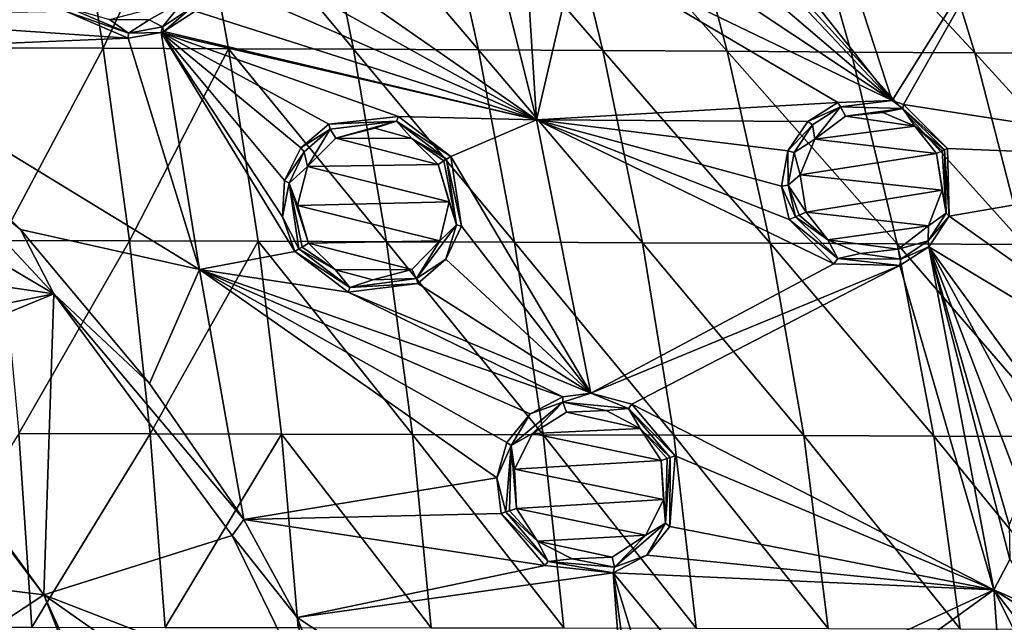
# Model space of a CAD drawing. Units: millimetres. Extents: x -67 to 67, y -67 to 185.
# Drawn here: x 18 to 36, y 7 to 18 of the extents above; entities that cross this region are included whole.
import ezdxf

# ---------------------------------------------------------------- set-up
doc = ezdxf.new("R2010")
doc.units = ezdxf.units.MM
doc.header["$LTSCALE"] = 41.718519
for name, color, linetype in [('107', 7, 'CONTINUOUS'), ('108', 7, 'CONTINUOUS'), ('258', 7, 'CONTINUOUS'), ('267', 7, 'CONTINUOUS'), ('268', 7, 'CONTINUOUS'), ('269', 7, 'CONTINUOUS'), ('296', 7, 'CONTINUOUS'), ('49', 7, 'CONTINUOUS'), ('50', 7, 'CONTINUOUS'), ('51', 7, 'CONTINUOUS'), ('52', 7, 'CONTINUOUS'), ('53', 7, 'CONTINUOUS'), ('541', 7, 'CONTINUOUS'), ('542', 7, 'CONTINUOUS'), ('543', 7, 'CONTINUOUS'), ('544', 7, 'CONTINUOUS'), ('545', 7, 'CONTINUOUS'), ('575', 7, 'CONTINUOUS'), ('576', 7, 'CONTINUOUS'), ('626', 7, 'CONTINUOUS'), ('650', 7, 'CONTINUOUS'), ('700', 7, 'CONTINUOUS')]:
    doc.layers.add(name, color=color, linetype=linetype)

msp = doc.modelspace()

# ---------------------------------------------------------------- linework, layer by layer
at = {"layer": '107', "linetype": 'Continuous'}
for points in [[(33.225, 16.736, -11.582), (33.273, 16.651, -12.708), (32.653, 16.375, -11.669), (33.225, 16.736, -11.582)], [(34.263, 16.773, -11.448), (33.273, 16.651, -12.708), (33.225, 16.736, -11.582), (34.263, 16.773, -11.448)], [(34.467, 16.621, -12.574), (33.273, 16.651, -12.708), (34.263, 16.773, -11.448), (34.467, 16.621, -12.574)], [(34.474, 16.695, -11.425), (34.467, 16.621, -12.574), (34.263, 16.773, -11.448), (34.474, 16.695, -11.425)], [(33.273, 16.651, -12.708), (32.741, 16.307, -12.781), (32.653, 16.375, -11.669), (33.273, 16.651, -12.708)], [(35.315, 15.856, -11.358), (34.467, 16.621, -12.574), (34.474, 16.695, -11.425), (35.315, 15.856, -11.358)], [(35.26, 15.832, -12.518), (34.467, 16.621, -12.574), (35.315, 15.856, -11.358), (35.26, 15.832, -12.518)], [(32.653, 16.375, -11.669), (32.741, 16.307, -12.781), (32.269, 15.809, -11.741), (32.653, 16.375, -11.669)], [(32.741, 16.307, -12.781), (32.391, 15.781, -12.841), (32.269, 15.809, -11.741), (32.741, 16.307, -12.781)], [(32.269, 15.809, -11.741), (32.278, 15.157, -12.877), (32.147, 15.139, -11.783), (32.269, 15.809, -11.741)], [(32.391, 15.781, -12.841), (32.278, 15.157, -12.877), (32.269, 15.809, -11.741), (32.391, 15.781, -12.841)], [(32.278, 15.157, -12.877), (32.414, 14.554, -12.885), (32.147, 15.139, -11.783), (32.278, 15.157, -12.877)], [(32.414, 14.554, -12.885), (32.292, 14.499, -11.792), (32.147, 15.139, -11.783), (32.414, 14.554, -12.885)]]:
    msp.add_3dface(points, dxfattribs=at)
at = {"layer": '108', "linetype": 'Continuous'}
for points in [[(35.26, 15.832, -12.518), (35.315, 15.856, -11.358), (35.346, 14.562, -11.419), (35.26, 15.832, -12.518)], [(35.292, 14.623, -12.567), (35.26, 15.832, -12.518), (35.346, 14.562, -11.419), (35.292, 14.623, -12.567)], [(32.292, 14.499, -11.792), (32.414, 14.554, -12.885), (33.222, 13.756, -12.829), (32.292, 14.499, -11.792)], [(32.292, 14.499, -11.792), (33.222, 13.756, -12.829), (33.145, 13.653, -11.726), (32.292, 14.499, -11.792)], [(34.95, 14.093, -12.628), (35.292, 14.623, -12.567), (35.346, 14.562, -11.419), (34.95, 14.093, -12.628)], [(34.959, 13.981, -11.494), (34.95, 14.093, -12.628), (35.346, 14.562, -11.419), (34.959, 13.981, -11.494)], [(34.406, 13.626, -11.578), (34.426, 13.742, -12.7), (34.959, 13.981, -11.494), (34.406, 13.626, -11.578)], [(34.426, 13.742, -12.7), (34.95, 14.093, -12.628), (34.959, 13.981, -11.494), (34.426, 13.742, -12.7)], [(33.145, 13.653, -11.726), (33.222, 13.756, -12.829), (34.406, 13.626, -11.578), (33.145, 13.653, -11.726)], [(33.222, 13.756, -12.829), (34.426, 13.742, -12.7), (34.406, 13.626, -11.578), (33.222, 13.756, -12.829)]]:
    msp.add_3dface(points, dxfattribs=at)
at = {"layer": '258', "linetype": 'Continuous'}
for points in [[(34.263, 16.773, -11.448), (29.883, 22.307, -11.692), (32.398, 22.48, -11.358), (34.263, 16.773, -11.448)], [(36.979, 21.114, -10.749), (34.263, 16.773, -11.448), (32.398, 22.48, -11.358), (36.979, 21.114, -10.749)], [(29.883, 22.307, -11.692), (34.263, 16.773, -11.448), (30.201, 21.078, -11.718), (29.883, 22.307, -11.692)], [(27.472, 16.405, -12.196), (20.948, 20.948, -12.508), (26.132, 21.752, -12.113), (27.472, 16.405, -12.196)], [(27.224, 20.322, -12.068), (27.472, 16.405, -12.196), (26.132, 21.752, -12.113), (27.224, 20.322, -12.068)], [(34.263, 16.773, -11.448), (29.972, 20.439, -11.776), (30.201, 21.078, -11.718), (34.263, 16.773, -11.448)], [(34.474, 16.695, -11.425), (34.263, 16.773, -11.448), (36.979, 21.114, -10.749), (34.474, 16.695, -11.425)], [(34.474, 16.695, -11.425), (36.979, 21.114, -10.749), (41.4, 15.617, -10.393), (34.474, 16.695, -11.425)], [(21.461, 19.759, -12.51), (20.948, 20.948, -12.508), (27.472, 16.405, -12.196), (21.461, 19.759, -12.51)], [(27.224, 20.322, -12.068), (28.234, 19.681, -11.997), (27.472, 16.405, -12.196), (27.224, 20.322, -12.068)], [(34.263, 16.773, -11.448), (29.502, 19.942, -11.852), (29.972, 20.439, -11.776), (34.263, 16.773, -11.448)], [(34.263, 16.773, -11.448), (28.234, 19.681, -11.997), (29.502, 19.942, -11.852), (34.263, 16.773, -11.448)], [(21.342, 19.076, -12.534), (21.461, 19.759, -12.51), (27.472, 16.405, -12.196), (21.342, 19.076, -12.534)], [(28.234, 19.681, -11.997), (33.225, 16.736, -11.582), (27.472, 16.405, -12.196), (28.234, 19.681, -11.997)], [(34.263, 16.773, -11.448), (33.225, 16.736, -11.582), (28.234, 19.681, -11.997), (34.263, 16.773, -11.448)], [(20.954, 18.48, -12.568), (21.342, 19.076, -12.534), (27.472, 16.405, -12.196), (20.954, 18.48, -12.568)], [(18.477, 18.477, -12.673), (19.677, 17.964, -12.638), (13.436, 18.392, -12.817), (18.477, 18.477, -12.673)], [(20.36, 18.088, -12.605), (20.954, 18.48, -12.568), (27.472, 16.405, -12.196), (20.36, 18.088, -12.605)], [(13.436, 18.392, -12.817), (19.677, 17.964, -12.638), (14.183, 17.731, -12.814), (13.436, 18.392, -12.817)], [(19.677, 17.964, -12.638), (20.309, 18.068, -12.608), (21.038, 13.546, -12.657), (19.677, 17.964, -12.638)], [(20.309, 18.068, -12.608), (20.36, 18.088, -12.605), (27.472, 16.405, -12.196), (20.309, 18.068, -12.608)], [(22.619, 14.549, -12.569), (22.855, 13.89, -12.566), (20.309, 18.068, -12.608), (22.619, 14.549, -12.569)], [(20.309, 18.068, -12.608), (22.855, 13.89, -12.566), (21.038, 13.546, -12.657), (20.309, 18.068, -12.608)], [(24.839, 16.469, -12.395), (23.508, 16.324, -12.484), (20.309, 18.068, -12.608), (24.839, 16.469, -12.395)], [(24.839, 16.469, -12.395), (20.309, 18.068, -12.608), (27.472, 16.405, -12.196), (24.839, 16.469, -12.395)], [(23.508, 16.324, -12.484), (22.974, 15.871, -12.525), (20.309, 18.068, -12.608), (23.508, 16.324, -12.484)], [(22.974, 15.871, -12.525), (22.662, 15.248, -12.555), (20.309, 18.068, -12.608), (22.974, 15.871, -12.525)], [(22.662, 15.248, -12.555), (22.619, 14.549, -12.569), (20.309, 18.068, -12.608), (22.662, 15.248, -12.555)], [(19.677, 17.964, -12.638), (21.038, 13.546, -12.657), (14.183, 17.731, -12.814), (19.677, 17.964, -12.638)], [(14.183, 17.731, -12.814), (21.038, 13.546, -12.657), (17.619, 14.313, -12.776), (14.183, 17.731, -12.814)], [(33.225, 16.736, -11.582), (32.653, 16.375, -11.669), (27.472, 16.405, -12.196), (33.225, 16.736, -11.582)], [(35.315, 15.856, -11.358), (34.474, 16.695, -11.425), (41.4, 15.617, -10.393), (35.315, 15.856, -11.358)], [(25.837, 15.703, -12.346), (24.839, 16.469, -12.395), (27.472, 16.405, -12.196), (25.837, 15.703, -12.346)], [(28.511, 11.185, -12.23), (25.837, 15.703, -12.346), (27.472, 16.405, -12.196), (28.511, 11.185, -12.23)], [(33.145, 13.653, -11.726), (28.511, 11.185, -12.23), (27.472, 16.405, -12.196), (33.145, 13.653, -11.726)], [(32.147, 15.139, -11.783), (32.292, 14.499, -11.792), (27.472, 16.405, -12.196), (32.147, 15.139, -11.783)], [(32.292, 14.499, -11.792), (33.145, 13.653, -11.726), (27.472, 16.405, -12.196), (32.292, 14.499, -11.792)], [(32.653, 16.375, -11.669), (32.269, 15.809, -11.741), (27.472, 16.405, -12.196), (32.653, 16.375, -11.669)], [(32.269, 15.809, -11.741), (32.147, 15.139, -11.783), (27.472, 16.405, -12.196), (32.269, 15.809, -11.741)], [(35.346, 14.562, -11.419), (35.315, 15.856, -11.358), (41.4, 15.617, -10.393), (35.346, 14.562, -11.419)], [(25.837, 15.703, -12.346), (28.511, 11.185, -12.23), (26.041, 14.377, -12.362), (25.837, 15.703, -12.346)], [(43.095, 9.079, -10.435), (35.346, 14.562, -11.419), (41.4, 15.617, -10.393), (43.095, 9.079, -10.435)], [(34.959, 13.981, -11.494), (35.346, 14.562, -11.419), (43.095, 9.079, -10.435), (34.959, 13.981, -11.494)], [(17.619, 14.313, -12.776), (21.038, 13.546, -12.657), (20.082, 11.371, -12.71), (17.619, 14.313, -12.776)], [(28.511, 11.185, -12.23), (25.739, 13.743, -12.395), (26.041, 14.377, -12.362), (28.511, 11.185, -12.23)], [(34.406, 13.626, -11.578), (34.959, 13.981, -11.494), (36.203, 7.433, -11.518), (34.406, 13.626, -11.578)], [(36.496, 8.671, -11.459), (36.507, 8.013, -11.471), (34.959, 13.981, -11.494), (36.496, 8.671, -11.459)], [(34.959, 13.981, -11.494), (36.507, 8.013, -11.471), (36.203, 7.433, -11.518), (34.959, 13.981, -11.494)], [(37.852, 10.01, -11.245), (37.231, 9.77, -11.337), (34.959, 13.981, -11.494), (37.852, 10.01, -11.245)], [(37.852, 10.01, -11.245), (34.959, 13.981, -11.494), (43.095, 9.079, -10.435), (37.852, 10.01, -11.245)], [(37.231, 9.77, -11.337), (36.75, 9.297, -11.413), (34.959, 13.981, -11.494), (37.231, 9.77, -11.337)], [(36.75, 9.297, -11.413), (36.496, 8.671, -11.459), (34.959, 13.981, -11.494), (36.75, 9.297, -11.413)], [(22.855, 13.89, -12.566), (23.875, 13.115, -12.52), (21.038, 13.546, -12.657), (22.855, 13.89, -12.566)], [(28.511, 11.185, -12.23), (25.207, 13.277, -12.438), (25.739, 13.743, -12.395), (28.511, 11.185, -12.23)], [(21.038, 13.546, -12.657), (21.881, 8.772, -12.64), (20.082, 11.371, -12.71), (21.038, 13.546, -12.657)], [(27.972, 11.117, -12.273), (27.352, 10.792, -12.322), (21.038, 13.546, -12.657), (27.972, 11.117, -12.273)], [(23.875, 13.115, -12.52), (27.972, 11.117, -12.273), (21.038, 13.546, -12.657), (23.875, 13.115, -12.52)], [(27.352, 10.792, -12.322), (26.907, 10.246, -12.358), (21.038, 13.546, -12.657), (27.352, 10.792, -12.322)], [(26.907, 10.246, -12.358), (26.713, 9.57, -12.375), (21.038, 13.546, -12.657), (26.907, 10.246, -12.358)], [(21.038, 13.546, -12.657), (26.713, 9.57, -12.375), (21.881, 8.772, -12.64), (21.038, 13.546, -12.657)], [(28.511, 11.185, -12.23), (33.145, 13.653, -11.726), (34.406, 13.626, -11.578), (28.511, 11.185, -12.23)], [(29.288, 10.976, -12.17), (28.511, 11.185, -12.23), (34.406, 13.626, -11.578), (29.288, 10.976, -12.17)], [(29.288, 10.976, -12.17), (34.406, 13.626, -11.578), (36.203, 7.433, -11.518), (29.288, 10.976, -12.17)], [(28.511, 11.185, -12.23), (23.875, 13.115, -12.52), (25.207, 13.277, -12.438), (28.511, 11.185, -12.23)], [(28.511, 11.185, -12.23), (27.972, 11.117, -12.273), (23.875, 13.115, -12.52), (28.511, 11.185, -12.23)], [(30.118, 9.99, -12.113), (29.288, 10.976, -12.17), (36.203, 7.433, -11.518), (30.118, 9.99, -12.113)], [(30.015, 8.64, -12.136), (30.118, 9.99, -12.113), (36.203, 7.433, -11.518), (30.015, 8.64, -12.136)], [(26.713, 9.57, -12.375), (26.796, 8.888, -12.374), (21.881, 8.772, -12.64), (26.713, 9.57, -12.375)], [(26.796, 8.888, -12.374), (27.632, 7.894, -12.322), (21.881, 8.772, -12.64), (26.796, 8.888, -12.374)], [(21.881, 8.772, -12.64), (27.632, 7.894, -12.322), (22.905, 6.903, -12.594), (21.881, 8.772, -12.64)], [(29.576, 8.092, -12.176), (30.015, 8.64, -12.136), (36.203, 7.433, -11.518), (29.576, 8.092, -12.176)], [(28.936, 7.754, -12.228), (29.576, 8.092, -12.176), (36.203, 7.433, -11.518), (28.936, 7.754, -12.228)], [(27.632, 7.894, -12.322), (28.936, 7.754, -12.228), (22.905, 6.903, -12.594), (27.632, 7.894, -12.322)], [(36.507, 8.013, -11.471), (37.187, 6.997, -11.401), (36.203, 7.433, -11.518), (36.507, 8.013, -11.471)], [(28.936, 7.754, -12.228), (29.317, 2.678, -12.208), (22.905, 6.903, -12.594), (28.936, 7.754, -12.228)], [(29.948, 4.445, -12.161), (29.564, 3.154, -12.19), (28.936, 7.754, -12.228), (29.948, 4.445, -12.161)], [(28.936, 7.754, -12.228), (29.564, 3.154, -12.19), (29.317, 2.678, -12.208), (28.936, 7.754, -12.228)], [(31.146, 5.082, -12.062), (29.948, 4.445, -12.161), (28.936, 7.754, -12.228), (31.146, 5.082, -12.062)], [(31.146, 5.082, -12.062), (28.936, 7.754, -12.228), (36.203, 7.433, -11.518), (31.146, 5.082, -12.062)], [(32.417, 4.692, -11.949), (31.146, 5.082, -12.062), (36.203, 7.433, -11.518), (32.417, 4.692, -11.949)], [(36.682, 0.883, -11.489), (32.417, 4.692, -11.949), (36.203, 7.433, -11.518), (36.682, 0.883, -11.489)], [(40.204, 2.289, -11.024), (39.037, 1.79, -11.19), (36.203, 7.433, -11.518), (40.204, 2.289, -11.024)], [(40.204, 2.289, -11.024), (36.203, 7.433, -11.518), (43.91, 2.562, -10.425), (40.204, 2.289, -11.024)], [(39.037, 1.79, -11.19), (36.682, 0.883, -11.489), (36.203, 7.433, -11.518), (39.037, 1.79, -11.19)], [(36.203, 7.433, -11.518), (37.187, 6.997, -11.401), (43.91, 2.562, -10.425), (36.203, 7.433, -11.518)], [(22.905, 6.903, -12.594), (29.317, 2.678, -12.208), (23.977, 4.063, -12.541), (22.905, 6.903, -12.594)]]:
    msp.add_3dface(points, dxfattribs=at)
at = {"layer": '267', "linetype": 'Continuous'}
for points in [[(28.043, 10.826, -13.574), (29.448, 10.514, -13.468), (27.396, 10.415, -13.626), (28.043, 10.826, -13.574)], [(28.803, 10.852, -13.516), (29.448, 10.514, -13.468), (28.043, 10.826, -13.574), (28.803, 10.852, -13.516)], [(27.396, 10.415, -13.626), (29.85, 9.898, -13.442), (27.049, 9.736, -13.655), (27.396, 10.415, -13.626)], [(29.448, 10.514, -13.468), (29.85, 9.898, -13.442), (27.396, 10.415, -13.626), (29.448, 10.514, -13.468)], [(29.85, 9.898, -13.442), (29.896, 9.155, -13.446), (27.049, 9.736, -13.655), (29.85, 9.898, -13.442)], [(29.896, 9.155, -13.446), (27.09, 8.982, -13.656), (27.049, 9.736, -13.655), (29.896, 9.155, -13.446)], [(29.555, 8.472, -13.479), (27.09, 8.982, -13.656), (29.896, 9.155, -13.446), (29.555, 8.472, -13.479)], [(27.492, 8.363, -13.632), (27.09, 8.982, -13.656), (29.555, 8.472, -13.479), (27.492, 8.363, -13.632)], [(28.914, 8.055, -13.532), (27.492, 8.363, -13.632), (29.555, 8.472, -13.479), (28.914, 8.055, -13.532)], [(28.151, 8.021, -13.588), (27.492, 8.363, -13.632), (28.914, 8.055, -13.532), (28.151, 8.021, -13.588)]]:
    msp.add_3dface(points, dxfattribs=at)
at = {"layer": '268', "linetype": 'Continuous'}
for points in [[(24.384, 16.246, -13.735), (25.09, 16.049, -13.693), (23.639, 16.055, -13.785), (24.384, 16.246, -13.735)], [(23.639, 16.055, -13.785), (25.595, 15.553, -13.671), (23.097, 15.511, -13.828), (23.639, 16.055, -13.785)], [(25.09, 16.049, -13.693), (25.595, 15.553, -13.671), (23.639, 16.055, -13.785), (25.09, 16.049, -13.693)], [(23.097, 15.511, -13.828), (25.806, 14.836, -13.673), (22.909, 14.768, -13.852), (23.097, 15.511, -13.828)], [(25.595, 15.553, -13.671), (25.806, 14.836, -13.673), (23.097, 15.511, -13.828), (25.595, 15.553, -13.671)], [(25.806, 14.836, -13.673), (25.623, 14.094, -13.7), (22.909, 14.768, -13.852), (25.806, 14.836, -13.673)], [(25.623, 14.094, -13.7), (23.118, 14.047, -13.852), (22.909, 14.768, -13.852), (25.623, 14.094, -13.7)], [(25.088, 13.547, -13.744), (23.118, 14.047, -13.852), (25.623, 14.094, -13.7), (25.088, 13.547, -13.744)], [(23.633, 13.543, -13.83), (23.118, 14.047, -13.852), (25.088, 13.547, -13.744), (23.633, 13.543, -13.83)], [(24.348, 13.35, -13.792), (23.633, 13.543, -13.83), (25.088, 13.547, -13.744), (24.348, 13.35, -13.792)]]:
    msp.add_3dface(points, dxfattribs=at)
at = {"layer": '269', "linetype": 'Continuous'}
msp.add_3dface([(20.077, 18.31, -13.914), (19.318, 18.322, -13.946), (20.746, 18.689, -13.875), (20.077, 18.31, -13.914)], dxfattribs=at)
at = {"layer": '296', "linetype": 'Continuous'}
for points in [[(34.085, 16.547, -12.796), (34.692, 16.283, -12.732), (33.367, 16.475, -12.889), (34.085, 16.547, -12.796)], [(33.367, 16.475, -12.889), (34.692, 16.283, -12.732), (32.781, 16.034, -12.981), (33.367, 16.475, -12.889)], [(34.692, 16.283, -12.732), (35.104, 15.76, -12.705), (32.781, 16.034, -12.981), (34.692, 16.283, -12.732)], [(32.781, 16.034, -12.981), (35.104, 15.76, -12.705), (32.507, 15.356, -13.043), (32.781, 16.034, -12.981)], [(35.104, 15.76, -12.705), (35.216, 15.061, -12.725), (32.507, 15.356, -13.043), (35.104, 15.76, -12.705)], [(35.216, 15.061, -12.725), (32.618, 14.643, -13.059), (32.507, 15.356, -13.043), (35.216, 15.061, -12.725)], [(34.952, 14.381, -12.79), (32.618, 14.643, -13.059), (35.216, 15.061, -12.725), (34.952, 14.381, -12.79)], [(33.033, 14.116, -13.032), (32.618, 14.643, -13.059), (34.952, 14.381, -12.79), (33.033, 14.116, -13.032)], [(34.374, 13.934, -12.88), (33.033, 14.116, -13.032), (34.952, 14.381, -12.79), (34.374, 13.934, -12.88)], [(33.656, 13.851, -12.97), (33.033, 14.116, -13.032), (34.374, 13.934, -12.88), (33.656, 13.851, -12.97)]]:
    msp.add_3dface(points, dxfattribs=at)
at = {"layer": '49', "linetype": 'Continuous'}
for points in [[(30.022, 9.958, -13.26), (30.118, 9.99, -12.113), (30.015, 8.64, -12.136), (30.022, 9.958, -13.26)], [(29.934, 8.701, -13.278), (30.022, 9.958, -13.26), (30.015, 8.64, -12.136), (29.934, 8.701, -13.278)], [(26.888, 8.918, -13.474), (27.692, 7.972, -13.43), (26.796, 8.888, -12.374), (26.888, 8.918, -13.474)], [(26.796, 8.888, -12.374), (27.692, 7.972, -13.43), (27.632, 7.894, -12.322), (26.796, 8.888, -12.374)], [(28.961, 7.864, -13.35), (29.934, 8.701, -13.278), (29.576, 8.092, -12.176), (28.961, 7.864, -13.35)], [(29.576, 8.092, -12.176), (29.934, 8.701, -13.278), (30.015, 8.64, -12.136), (29.576, 8.092, -12.176)], [(28.936, 7.754, -12.228), (28.961, 7.864, -13.35), (29.576, 8.092, -12.176), (28.936, 7.754, -12.228)], [(27.632, 7.894, -12.322), (27.692, 7.972, -13.43), (28.936, 7.754, -12.228), (27.632, 7.894, -12.322)], [(27.692, 7.972, -13.43), (28.961, 7.864, -13.35), (28.936, 7.754, -12.228), (27.692, 7.972, -13.43)]]:
    msp.add_3dface(points, dxfattribs=at)
at = {"layer": '50', "linetype": 'Continuous'}
for points in [[(27.972, 11.117, -12.273), (27.971, 11.014, -13.392), (27.352, 10.792, -12.322), (27.972, 11.117, -12.273)], [(29.229, 10.895, -13.307), (27.971, 11.014, -13.392), (28.511, 11.185, -12.23), (29.229, 10.895, -13.307)], [(28.511, 11.185, -12.23), (27.971, 11.014, -13.392), (27.972, 11.117, -12.273), (28.511, 11.185, -12.23)], [(29.288, 10.976, -12.17), (29.229, 10.895, -13.307), (28.511, 11.185, -12.23), (29.288, 10.976, -12.17)], [(27.971, 11.014, -13.392), (26.986, 10.189, -13.461), (27.352, 10.792, -12.322), (27.971, 11.014, -13.392)], [(30.118, 9.99, -12.113), (29.229, 10.895, -13.307), (29.288, 10.976, -12.17), (30.118, 9.99, -12.113)], [(27.352, 10.792, -12.322), (26.986, 10.189, -13.461), (26.907, 10.246, -12.358), (27.352, 10.792, -12.322)], [(30.118, 9.99, -12.113), (30.022, 9.958, -13.26), (29.229, 10.895, -13.307), (30.118, 9.99, -12.113)], [(26.907, 10.246, -12.358), (26.986, 10.189, -13.461), (26.713, 9.57, -12.375), (26.907, 10.246, -12.358)], [(26.986, 10.189, -13.461), (26.888, 8.918, -13.474), (26.713, 9.57, -12.375), (26.986, 10.189, -13.461)], [(26.888, 8.918, -13.474), (26.796, 8.888, -12.374), (26.713, 9.57, -12.375), (26.888, 8.918, -13.474)]]:
    msp.add_3dface(points, dxfattribs=at)
at = {"layer": '51', "linetype": 'Continuous'}
for points in [[(25.752, 15.651, -13.489), (25.837, 15.703, -12.346), (26.041, 14.377, -12.362), (25.752, 15.651, -13.489)], [(25.945, 14.402, -13.502), (25.752, 15.651, -13.489), (26.041, 14.377, -12.362), (25.945, 14.402, -13.502)], [(25.177, 13.373, -13.562), (25.945, 14.402, -13.502), (25.739, 13.743, -12.395), (25.177, 13.373, -13.562)], [(25.739, 13.743, -12.395), (25.945, 14.402, -13.502), (26.041, 14.377, -12.362), (25.739, 13.743, -12.395)], [(22.937, 13.94, -13.669), (23.91, 13.206, -13.631), (22.855, 13.89, -12.566), (22.937, 13.94, -13.669)], [(22.855, 13.89, -12.566), (23.91, 13.206, -13.631), (23.875, 13.115, -12.52), (22.855, 13.89, -12.566)], [(25.207, 13.277, -12.438), (25.177, 13.373, -13.562), (25.739, 13.743, -12.395), (25.207, 13.277, -12.438)], [(23.91, 13.206, -13.631), (25.177, 13.373, -13.562), (25.207, 13.277, -12.438), (23.91, 13.206, -13.631)], [(23.875, 13.115, -12.52), (23.91, 13.206, -13.631), (25.207, 13.277, -12.438), (23.875, 13.115, -12.52)]]:
    msp.add_3dface(points, dxfattribs=at)
at = {"layer": '52', "linetype": 'Continuous'}
for points in [[(24.839, 16.469, -12.395), (24.798, 16.377, -13.53), (23.508, 16.324, -12.484), (24.839, 16.469, -12.395)], [(24.798, 16.377, -13.53), (23.529, 16.224, -13.603), (23.508, 16.324, -12.484), (24.798, 16.377, -13.53)], [(25.837, 15.703, -12.346), (24.798, 16.377, -13.53), (24.839, 16.469, -12.395), (25.837, 15.703, -12.346)], [(25.837, 15.703, -12.346), (25.752, 15.651, -13.489), (24.798, 16.377, -13.53), (25.837, 15.703, -12.346)], [(23.508, 16.324, -12.484), (23.529, 16.224, -13.603), (22.974, 15.871, -12.525), (23.508, 16.324, -12.484)], [(23.529, 16.224, -13.603), (23.035, 15.79, -13.637), (22.974, 15.871, -12.525), (23.529, 16.224, -13.603)], [(22.974, 15.871, -12.525), (23.035, 15.79, -13.637), (22.662, 15.248, -12.555), (22.974, 15.871, -12.525)], [(23.035, 15.79, -13.637), (22.749, 15.198, -13.661), (22.662, 15.248, -12.555), (23.035, 15.79, -13.637)], [(22.662, 15.248, -12.555), (22.749, 15.198, -13.661), (22.619, 14.549, -12.569), (22.662, 15.248, -12.555)], [(22.749, 15.198, -13.661), (22.937, 13.94, -13.669), (22.619, 14.549, -12.569), (22.749, 15.198, -13.661)], [(22.937, 13.94, -13.669), (22.855, 13.89, -12.566), (22.619, 14.549, -12.569), (22.937, 13.94, -13.669)]]:
    msp.add_3dface(points, dxfattribs=at)
at = {"layer": '53', "linetype": 'Continuous'}
for points in [[(18.545, 18.545, -13.78), (19.682, 18.061, -13.749), (18.477, 18.477, -12.673), (18.545, 18.545, -13.78)], [(18.477, 18.477, -12.673), (19.682, 18.061, -13.749), (19.677, 17.964, -12.638), (18.477, 18.477, -12.673)], [(20.329, 18.18, -13.722), (20.878, 18.543, -13.693), (20.36, 18.088, -12.605), (20.329, 18.18, -13.722)], [(20.36, 18.088, -12.605), (20.878, 18.543, -13.693), (20.954, 18.48, -12.568), (20.36, 18.088, -12.605)], [(19.677, 17.964, -12.638), (19.682, 18.061, -13.749), (20.309, 18.068, -12.608), (19.677, 17.964, -12.638)], [(19.682, 18.061, -13.749), (20.329, 18.18, -13.722), (20.309, 18.068, -12.608), (19.682, 18.061, -13.749)], [(20.309, 18.068, -12.608), (20.329, 18.18, -13.722), (20.36, 18.088, -12.605), (20.309, 18.068, -12.608)]]:
    msp.add_3dface(points, dxfattribs=at)
at = {"layer": '541', "linetype": 'Continuous'}
for points in [[(29.934, 8.701, -13.278), (29.85, 9.898, -13.442), (29.968, 9.938, -13.384), (29.934, 8.701, -13.278)], [(29.934, 8.701, -13.278), (29.896, 9.155, -13.446), (29.85, 9.898, -13.442), (29.934, 8.701, -13.278)], [(30.022, 9.958, -13.26), (29.934, 8.701, -13.278), (29.968, 9.938, -13.384), (30.022, 9.958, -13.26)], [(29.934, 8.701, -13.278), (29.555, 8.472, -13.479), (29.896, 9.155, -13.446), (29.934, 8.701, -13.278)], [(27.492, 8.363, -13.632), (26.888, 8.918, -13.474), (26.954, 8.938, -13.609), (27.492, 8.363, -13.632)], [(27.692, 7.972, -13.43), (26.888, 8.918, -13.474), (27.492, 8.363, -13.632), (27.692, 7.972, -13.43)], [(27.09, 8.982, -13.656), (27.492, 8.363, -13.632), (26.954, 8.938, -13.609), (27.09, 8.982, -13.656)], [(29.934, 8.701, -13.278), (28.961, 7.864, -13.35), (29.555, 8.472, -13.479), (29.934, 8.701, -13.278)], [(28.961, 7.864, -13.35), (28.914, 8.055, -13.532), (29.555, 8.472, -13.479), (28.961, 7.864, -13.35)], [(27.692, 7.972, -13.43), (27.492, 8.363, -13.632), (28.151, 8.021, -13.588), (27.692, 7.972, -13.43)], [(28.961, 7.864, -13.35), (27.692, 7.972, -13.43), (28.151, 8.021, -13.588), (28.961, 7.864, -13.35)], [(28.961, 7.864, -13.35), (28.151, 8.021, -13.588), (28.914, 8.055, -13.532), (28.961, 7.864, -13.35)]]:
    msp.add_3dface(points, dxfattribs=at)
at = {"layer": '542', "linetype": 'Continuous'}
for points in [[(26.986, 10.189, -13.461), (27.971, 11.014, -13.392), (27.396, 10.415, -13.626), (26.986, 10.189, -13.461)], [(27.971, 11.014, -13.392), (28.043, 10.826, -13.574), (27.396, 10.415, -13.626), (27.971, 11.014, -13.392)], [(27.971, 11.014, -13.392), (29.229, 10.895, -13.307), (28.803, 10.852, -13.516), (27.971, 11.014, -13.392)], [(27.971, 11.014, -13.392), (28.803, 10.852, -13.516), (28.043, 10.826, -13.574), (27.971, 11.014, -13.392)], [(29.229, 10.895, -13.307), (29.448, 10.514, -13.468), (28.803, 10.852, -13.516), (29.229, 10.895, -13.307)], [(29.229, 10.895, -13.307), (30.022, 9.958, -13.26), (29.448, 10.514, -13.468), (29.229, 10.895, -13.307)], [(26.986, 10.189, -13.461), (27.396, 10.415, -13.626), (27.049, 9.736, -13.655), (26.986, 10.189, -13.461)], [(29.448, 10.514, -13.468), (30.022, 9.958, -13.26), (29.968, 9.938, -13.384), (29.448, 10.514, -13.468)], [(29.85, 9.898, -13.442), (29.448, 10.514, -13.468), (29.968, 9.938, -13.384), (29.85, 9.898, -13.442)], [(26.888, 8.918, -13.474), (26.986, 10.189, -13.461), (26.954, 8.938, -13.609), (26.888, 8.918, -13.474)], [(26.986, 10.189, -13.461), (27.09, 8.982, -13.656), (26.954, 8.938, -13.609), (26.986, 10.189, -13.461)], [(27.09, 8.982, -13.656), (26.986, 10.189, -13.461), (27.049, 9.736, -13.655), (27.09, 8.982, -13.656)]]:
    msp.add_3dface(points, dxfattribs=at)
at = {"layer": '543', "linetype": 'Continuous'}
for points in [[(25.945, 14.402, -13.502), (25.595, 15.553, -13.671), (25.702, 15.619, -13.614), (25.945, 14.402, -13.502)], [(25.752, 15.651, -13.489), (25.945, 14.402, -13.502), (25.702, 15.619, -13.614), (25.752, 15.651, -13.489)], [(25.945, 14.402, -13.502), (25.806, 14.836, -13.673), (25.595, 15.553, -13.671), (25.945, 14.402, -13.502)], [(25.945, 14.402, -13.502), (25.623, 14.094, -13.7), (25.806, 14.836, -13.673), (25.945, 14.402, -13.502)], [(25.945, 14.402, -13.502), (25.177, 13.373, -13.562), (25.623, 14.094, -13.7), (25.945, 14.402, -13.502)], [(23.633, 13.543, -13.83), (22.937, 13.94, -13.669), (22.996, 13.974, -13.803), (23.633, 13.543, -13.83)], [(23.91, 13.206, -13.631), (22.937, 13.94, -13.669), (23.633, 13.543, -13.83), (23.91, 13.206, -13.631)], [(23.118, 14.047, -13.852), (23.633, 13.543, -13.83), (22.996, 13.974, -13.803), (23.118, 14.047, -13.852)], [(25.177, 13.373, -13.562), (25.088, 13.547, -13.744), (25.623, 14.094, -13.7), (25.177, 13.373, -13.562)], [(23.91, 13.206, -13.631), (23.633, 13.543, -13.83), (24.348, 13.35, -13.792), (23.91, 13.206, -13.631)], [(25.177, 13.373, -13.562), (24.348, 13.35, -13.792), (25.088, 13.547, -13.744), (25.177, 13.373, -13.562)], [(25.177, 13.373, -13.562), (23.91, 13.206, -13.631), (24.348, 13.35, -13.792), (25.177, 13.373, -13.562)]]:
    msp.add_3dface(points, dxfattribs=at)
at = {"layer": '544', "linetype": 'Continuous'}
for points in [[(23.529, 16.224, -13.603), (24.798, 16.377, -13.53), (23.639, 16.055, -13.785), (23.529, 16.224, -13.603)], [(24.798, 16.377, -13.53), (24.384, 16.246, -13.735), (23.639, 16.055, -13.785), (24.798, 16.377, -13.53)], [(24.798, 16.377, -13.53), (25.09, 16.049, -13.693), (24.384, 16.246, -13.735), (24.798, 16.377, -13.53)], [(24.798, 16.377, -13.53), (25.752, 15.651, -13.489), (25.09, 16.049, -13.693), (24.798, 16.377, -13.53)], [(23.035, 15.79, -13.637), (23.529, 16.224, -13.603), (23.097, 15.511, -13.828), (23.035, 15.79, -13.637)], [(23.529, 16.224, -13.603), (23.639, 16.055, -13.785), (23.097, 15.511, -13.828), (23.529, 16.224, -13.603)], [(25.09, 16.049, -13.693), (25.752, 15.651, -13.489), (25.702, 15.619, -13.614), (25.09, 16.049, -13.693)], [(25.595, 15.553, -13.671), (25.09, 16.049, -13.693), (25.702, 15.619, -13.614), (25.595, 15.553, -13.671)], [(22.749, 15.198, -13.661), (23.035, 15.79, -13.637), (23.097, 15.511, -13.828), (22.749, 15.198, -13.661)], [(22.749, 15.198, -13.661), (23.097, 15.511, -13.828), (22.909, 14.768, -13.852), (22.749, 15.198, -13.661)], [(22.937, 13.94, -13.669), (22.749, 15.198, -13.661), (22.996, 13.974, -13.803), (22.937, 13.94, -13.669)], [(23.118, 14.047, -13.852), (22.749, 15.198, -13.661), (22.909, 14.768, -13.852), (23.118, 14.047, -13.852)], [(22.749, 15.198, -13.661), (23.118, 14.047, -13.852), (22.996, 13.974, -13.803), (22.749, 15.198, -13.661)]]:
    msp.add_3dface(points, dxfattribs=at)
at = {"layer": '545', "linetype": 'Continuous'}
for points in [[(20.329, 18.18, -13.722), (20.077, 18.31, -13.914), (20.746, 18.689, -13.875), (20.329, 18.18, -13.722)], [(20.878, 18.543, -13.693), (20.329, 18.18, -13.722), (20.746, 18.689, -13.875), (20.878, 18.543, -13.693)], [(19.682, 18.061, -13.749), (18.545, 18.545, -13.78), (19.318, 18.322, -13.946), (19.682, 18.061, -13.749)], [(19.682, 18.061, -13.749), (19.318, 18.322, -13.946), (20.077, 18.31, -13.914), (19.682, 18.061, -13.749)], [(20.329, 18.18, -13.722), (19.682, 18.061, -13.749), (20.077, 18.31, -13.914), (20.329, 18.18, -13.722)]]:
    msp.add_3dface(points, dxfattribs=at)
at = {"layer": '575', "linetype": 'Continuous'}
for points in [[(35.292, 14.623, -12.567), (35.104, 15.76, -12.705), (35.212, 15.809, -12.642), (35.292, 14.623, -12.567)], [(35.26, 15.832, -12.518), (35.292, 14.623, -12.567), (35.212, 15.809, -12.642), (35.26, 15.832, -12.518)], [(35.292, 14.623, -12.567), (35.216, 15.061, -12.725), (35.104, 15.76, -12.705), (35.292, 14.623, -12.567)], [(35.292, 14.623, -12.567), (34.952, 14.381, -12.79), (35.216, 15.061, -12.725), (35.292, 14.623, -12.567)], [(33.033, 14.116, -13.032), (32.414, 14.554, -12.885), (32.483, 14.583, -13.018), (33.033, 14.116, -13.032)], [(33.222, 13.756, -12.829), (32.414, 14.554, -12.885), (33.033, 14.116, -13.032), (33.222, 13.756, -12.829)], [(32.618, 14.643, -13.059), (33.033, 14.116, -13.032), (32.483, 14.583, -13.018), (32.618, 14.643, -13.059)], [(35.292, 14.623, -12.567), (34.95, 14.093, -12.628), (34.952, 14.381, -12.79), (35.292, 14.623, -12.567)], [(34.95, 14.093, -12.628), (34.374, 13.934, -12.88), (34.952, 14.381, -12.79), (34.95, 14.093, -12.628)], [(33.222, 13.756, -12.829), (33.033, 14.116, -13.032), (33.656, 13.851, -12.97), (33.222, 13.756, -12.829)], [(34.426, 13.742, -12.7), (33.656, 13.851, -12.97), (34.374, 13.934, -12.88), (34.426, 13.742, -12.7)], [(34.95, 14.093, -12.628), (34.426, 13.742, -12.7), (34.374, 13.934, -12.88), (34.95, 14.093, -12.628)], [(34.426, 13.742, -12.7), (33.222, 13.756, -12.829), (33.656, 13.851, -12.97), (34.426, 13.742, -12.7)]]:
    msp.add_3dface(points, dxfattribs=at)
at = {"layer": '576', "linetype": 'Continuous'}
for points in [[(32.741, 16.307, -12.781), (33.273, 16.651, -12.708), (32.781, 16.034, -12.981), (32.741, 16.307, -12.781)], [(33.273, 16.651, -12.708), (33.367, 16.475, -12.889), (32.781, 16.034, -12.981), (33.273, 16.651, -12.708)], [(33.273, 16.651, -12.708), (34.467, 16.621, -12.574), (33.367, 16.475, -12.889), (33.273, 16.651, -12.708)], [(34.467, 16.621, -12.574), (34.085, 16.547, -12.796), (33.367, 16.475, -12.889), (34.467, 16.621, -12.574)], [(34.467, 16.621, -12.574), (34.692, 16.283, -12.732), (34.085, 16.547, -12.796), (34.467, 16.621, -12.574)], [(34.467, 16.621, -12.574), (35.26, 15.832, -12.518), (34.692, 16.283, -12.732), (34.467, 16.621, -12.574)], [(32.391, 15.781, -12.841), (32.741, 16.307, -12.781), (32.781, 16.034, -12.981), (32.391, 15.781, -12.841)], [(34.692, 16.283, -12.732), (35.26, 15.832, -12.518), (35.212, 15.809, -12.642), (34.692, 16.283, -12.732)], [(35.104, 15.76, -12.705), (34.692, 16.283, -12.732), (35.212, 15.809, -12.642), (35.104, 15.76, -12.705)], [(32.391, 15.781, -12.841), (32.781, 16.034, -12.981), (32.507, 15.356, -13.043), (32.391, 15.781, -12.841)], [(32.278, 15.157, -12.877), (32.391, 15.781, -12.841), (32.507, 15.356, -13.043), (32.278, 15.157, -12.877)], [(32.618, 14.643, -13.059), (32.278, 15.157, -12.877), (32.507, 15.356, -13.043), (32.618, 14.643, -13.059)], [(32.414, 14.554, -12.885), (32.278, 15.157, -12.877), (32.483, 14.583, -13.018), (32.414, 14.554, -12.885)], [(32.278, 15.157, -12.877), (32.618, 14.643, -13.059), (32.483, 14.583, -13.018), (32.278, 15.157, -12.877)]]:
    msp.add_3dface(points, dxfattribs=at)
at = {"layer": '626', "color": 7, "linetype": 'Continuous'}
for points in [[(18.258, 13.082, -12.708), (14.883, 15.077, -12.447), (15.602, 15.921, -12.753), (18.258, 13.082, -12.708)], [(15.63, 13.465, -12.318), (14.883, 15.077, -12.447), (18.258, 13.082, -12.708), (15.63, 13.465, -12.318)], [(15.445, 12.51, -12.207), (15.63, 13.465, -12.318), (18.258, 13.082, -12.708), (15.445, 12.51, -12.207)], [(18.063, 7.334, -12.046), (14.893, 11.692, -12.159), (18.258, 13.082, -12.708), (18.063, 7.334, -12.046)], [(14.893, 11.692, -12.159), (15.445, 12.51, -12.207), (18.258, 13.082, -12.708), (14.893, 11.692, -12.159)], [(21.663, 8.466, -12.589), (18.063, 7.334, -12.046), (18.258, 13.082, -12.708), (21.663, 8.466, -12.589)], [(18.063, 7.334, -12.046), (14.82, 11.621, -12.159), (14.893, 11.692, -12.159), (18.063, 7.334, -12.046)], [(18.063, 7.334, -12.046), (13.365, 7.913, -12.833), (14.82, 11.621, -12.159), (18.063, 7.334, -12.046)], [(23.174, 5.359, -12.519), (18.063, 7.334, -12.046), (21.663, 8.466, -12.589), (23.174, 5.359, -12.519)], [(15.037, 5.34, -12.793), (13.365, 7.913, -12.833), (18.063, 7.334, -12.046), (15.037, 5.34, -12.793)], [(20.033, 2.308, -11.928), (15.037, 5.34, -12.793), (18.063, 7.334, -12.046), (20.033, 2.308, -11.928)], [(20.033, 2.308, -11.928), (18.063, 7.334, -12.046), (20.32, 2.331, -11.921), (20.033, 2.308, -11.928)], [(20.32, 2.331, -11.921), (18.063, 7.334, -12.046), (23.824, 3.281, -12.483), (20.32, 2.331, -11.921)], [(23.824, 3.281, -12.483), (18.063, 7.334, -12.046), (23.174, 5.359, -12.519), (23.824, 3.281, -12.483)]]:
    msp.add_3dface(points, dxfattribs=at)
at = {"layer": '650', "color": 7, "linetype": 'Continuous'}
for points in [[(14.183, 17.731, -12.814), (17.619, 14.313, -12.776), (15.602, 15.921, -12.753), (14.183, 17.731, -12.814)], [(17.619, 14.313, -12.776), (18.258, 13.082, -12.708), (15.602, 15.921, -12.753), (17.619, 14.313, -12.776)], [(17.619, 14.313, -12.776), (20.082, 11.371, -12.71), (18.258, 13.082, -12.708), (17.619, 14.313, -12.776)], [(20.082, 11.371, -12.71), (21.881, 8.772, -12.64), (18.258, 13.082, -12.708), (20.082, 11.371, -12.71)], [(21.881, 8.772, -12.64), (21.663, 8.466, -12.589), (18.258, 13.082, -12.708), (21.881, 8.772, -12.64)], [(21.881, 8.772, -12.64), (22.905, 6.903, -12.594), (21.663, 8.466, -12.589), (21.881, 8.772, -12.64)], [(22.905, 6.903, -12.594), (23.174, 5.359, -12.519), (21.663, 8.466, -12.589), (22.905, 6.903, -12.594)], [(22.905, 6.903, -12.594), (23.977, 4.063, -12.541), (23.174, 5.359, -12.519), (22.905, 6.903, -12.594)]]:
    msp.add_3dface(points, dxfattribs=at)
at = {"layer": '700', "linetype": 'Continuous'}
for points in [[(16.806, 17.778, 16.25), (18.605, 21.447, 15.927), (16.286, 21.457, 16.15), (16.806, 17.778, 16.25)], [(19.2, 17.77, 16.031), (18.605, 21.447, 15.927), (16.806, 17.778, 16.25), (19.2, 17.77, 16.031)], [(19.2, 17.77, 16.031), (20.921, 21.436, 15.673), (18.605, 21.447, 15.927), (19.2, 17.77, 16.031)], [(21.591, 17.761, 15.781), (20.921, 21.436, 15.673), (19.2, 17.77, 16.031), (21.591, 17.761, 15.781)], [(23.978, 17.751, 15.498), (23.234, 21.424, 15.388), (20.921, 21.436, 15.673), (23.978, 17.751, 15.498)], [(21.591, 17.761, 15.781), (23.978, 17.751, 15.498), (20.921, 21.436, 15.673), (21.591, 17.761, 15.781)], [(26.362, 17.74, 15.182), (25.542, 21.41, 15.069), (23.234, 21.424, 15.388), (26.362, 17.74, 15.182)], [(23.978, 17.751, 15.498), (26.362, 17.74, 15.182), (23.234, 21.424, 15.388), (23.978, 17.751, 15.498)], [(28.74, 17.727, 14.829), (27.845, 21.394, 14.715), (25.542, 21.41, 15.069), (28.74, 17.727, 14.829)], [(26.362, 17.74, 15.182), (28.74, 17.727, 14.829), (25.542, 21.41, 15.069), (26.362, 17.74, 15.182)], [(31.113, 17.713, 14.439), (30.143, 21.377, 14.325), (27.845, 21.394, 14.715), (31.113, 17.713, 14.439)], [(28.74, 17.727, 14.829), (31.113, 17.713, 14.439), (27.845, 21.394, 14.715), (28.74, 17.727, 14.829)], [(33.479, 17.697, 14.01), (32.434, 21.357, 13.895), (30.143, 21.377, 14.325), (33.479, 17.697, 14.01)], [(31.113, 17.713, 14.439), (33.479, 17.697, 14.01), (30.143, 21.377, 14.325), (31.113, 17.713, 14.439)], [(35.837, 17.68, 13.538), (34.716, 21.336, 13.425), (32.434, 21.357, 13.895), (35.837, 17.68, 13.538)], [(33.479, 17.697, 14.01), (35.837, 17.68, 13.538), (32.434, 21.357, 13.895), (33.479, 17.697, 14.01)], [(38.186, 17.661, 13.02), (36.989, 21.313, 12.91), (34.716, 21.336, 13.425), (38.186, 17.661, 13.02)], [(35.837, 17.68, 13.538), (38.186, 17.661, 13.02), (34.716, 21.336, 13.425), (35.837, 17.68, 13.538)], [(17.244, 14.098, 16.304), (19.2, 17.77, 16.031), (16.806, 17.778, 16.25), (17.244, 14.098, 16.304)], [(19.701, 14.092, 16.09), (19.2, 17.77, 16.031), (17.244, 14.098, 16.304), (19.701, 14.092, 16.09)], [(19.701, 14.092, 16.09), (21.591, 17.761, 15.781), (19.2, 17.77, 16.031), (19.701, 14.092, 16.09)], [(22.155, 14.085, 15.844), (21.591, 17.761, 15.781), (19.701, 14.092, 16.09), (22.155, 14.085, 15.844)], [(24.606, 14.077, 15.564), (23.978, 17.751, 15.498), (21.591, 17.761, 15.781), (24.606, 14.077, 15.564)], [(22.155, 14.085, 15.844), (24.606, 14.077, 15.564), (21.591, 17.761, 15.781), (22.155, 14.085, 15.844)], [(27.052, 14.068, 15.25), (26.362, 17.74, 15.182), (23.978, 17.751, 15.498), (27.052, 14.068, 15.25)], [(24.606, 14.077, 15.564), (27.052, 14.068, 15.25), (23.978, 17.751, 15.498), (24.606, 14.077, 15.564)], [(29.493, 14.058, 14.899), (28.74, 17.727, 14.829), (26.362, 17.74, 15.182), (29.493, 14.058, 14.899)], [(27.052, 14.068, 15.25), (29.493, 14.058, 14.899), (26.362, 17.74, 15.182), (27.052, 14.068, 15.25)], [(31.929, 14.047, 14.51), (31.113, 17.713, 14.439), (28.74, 17.727, 14.829), (31.929, 14.047, 14.51)], [(29.493, 14.058, 14.899), (31.929, 14.047, 14.51), (28.74, 17.727, 14.829), (29.493, 14.058, 14.899)], [(34.359, 14.035, 14.08), (33.479, 17.697, 14.01), (31.113, 17.713, 14.439), (34.359, 14.035, 14.08)], [(31.929, 14.047, 14.51), (34.359, 14.035, 14.08), (31.113, 17.713, 14.439), (31.929, 14.047, 14.51)], [(36.781, 14.021, 13.608), (35.837, 17.68, 13.538), (33.479, 17.697, 14.01), (36.781, 14.021, 13.608)], [(34.359, 14.035, 14.08), (36.781, 14.021, 13.608), (33.479, 17.697, 14.01), (34.359, 14.035, 14.08)], [(39.194, 14.006, 13.09), (38.186, 17.661, 13.02), (35.837, 17.68, 13.538), (39.194, 14.006, 13.09)], [(36.781, 14.021, 13.608), (39.194, 14.006, 13.09), (35.837, 17.68, 13.538), (36.781, 14.021, 13.608)], [(17.591, 10.414, 16.313), (19.701, 14.092, 16.09), (17.244, 14.098, 16.304), (17.591, 10.414, 16.313)], [(20.098, 10.41, 16.103), (19.701, 14.092, 16.09), (17.591, 10.414, 16.313), (20.098, 10.41, 16.103)], [(20.098, 10.41, 16.103), (22.155, 14.085, 15.844), (19.701, 14.092, 16.09), (20.098, 10.41, 16.103)], [(22.603, 10.405, 15.861), (22.155, 14.085, 15.844), (20.098, 10.41, 16.103), (22.603, 10.405, 15.861)], [(25.103, 10.399, 15.586), (24.606, 14.077, 15.564), (22.155, 14.085, 15.844), (25.103, 10.399, 15.586)], [(22.603, 10.405, 15.861), (25.103, 10.399, 15.586), (22.155, 14.085, 15.844), (22.603, 10.405, 15.861)], [(27.599, 10.392, 15.275), (27.052, 14.068, 15.25), (24.606, 14.077, 15.564), (27.599, 10.392, 15.275)], [(25.103, 10.399, 15.586), (27.599, 10.392, 15.275), (24.606, 14.077, 15.564), (25.103, 10.399, 15.586)], [(30.091, 10.385, 14.928), (29.493, 14.058, 14.899), (27.052, 14.068, 15.25), (30.091, 10.385, 14.928)], [(27.599, 10.392, 15.275), (30.091, 10.385, 14.928), (27.052, 14.068, 15.25), (27.599, 10.392, 15.275)], [(32.577, 10.377, 14.541), (31.929, 14.047, 14.51), (29.493, 14.058, 14.899), (32.577, 10.377, 14.541)], [(30.091, 10.385, 14.928), (32.577, 10.377, 14.541), (29.493, 14.058, 14.899), (30.091, 10.385, 14.928)], [(35.057, 10.368, 14.114), (34.359, 14.035, 14.08), (31.929, 14.047, 14.51), (35.057, 10.368, 14.114)], [(32.577, 10.377, 14.541), (35.057, 10.368, 14.114), (31.929, 14.047, 14.51), (32.577, 10.377, 14.541)], [(37.53, 10.357, 13.644), (36.781, 14.021, 13.608), (34.359, 14.035, 14.08), (37.53, 10.357, 13.644)], [(35.057, 10.368, 14.114), (37.53, 10.357, 13.644), (34.359, 14.035, 14.08), (35.057, 10.368, 14.114)], [(17.839, 6.717, 16.274), (17.591, 10.414, 16.313), (15.294, 6.719, 16.449), (17.839, 6.717, 16.274)], [(17.839, 6.717, 16.274), (20.098, 10.41, 16.103), (17.591, 10.414, 16.313), (17.839, 6.717, 16.274)], [(20.382, 6.714, 16.069), (20.098, 10.41, 16.103), (17.839, 6.717, 16.274), (20.382, 6.714, 16.069)], [(20.382, 6.714, 16.069), (22.603, 10.405, 15.861), (20.098, 10.41, 16.103), (20.382, 6.714, 16.069)], [(22.922, 6.711, 15.832), (22.603, 10.405, 15.861), (20.382, 6.714, 16.069), (22.922, 6.711, 15.832)], [(25.458, 6.708, 15.562), (25.103, 10.399, 15.586), (22.603, 10.405, 15.861), (25.458, 6.708, 15.562)], [(22.922, 6.711, 15.832), (25.458, 6.708, 15.562), (22.603, 10.405, 15.861), (22.922, 6.711, 15.832)], [(27.991, 6.704, 15.257), (27.599, 10.392, 15.275), (25.103, 10.399, 15.586), (27.991, 6.704, 15.257)], [(25.458, 6.708, 15.562), (27.991, 6.704, 15.257), (25.103, 10.399, 15.586), (25.458, 6.708, 15.562)], [(30.519, 6.699, 14.915), (30.091, 10.385, 14.928), (27.599, 10.392, 15.275), (30.519, 6.699, 14.915)], [(27.991, 6.704, 15.257), (30.519, 6.699, 14.915), (27.599, 10.392, 15.275), (27.991, 6.704, 15.257)], [(33.041, 6.694, 14.534), (32.577, 10.377, 14.541), (30.091, 10.385, 14.928), (33.041, 6.694, 14.534)], [(30.519, 6.699, 14.915), (33.041, 6.694, 14.534), (30.091, 10.385, 14.928), (30.519, 6.699, 14.915)], [(35.558, 6.689, 14.112), (35.057, 10.368, 14.114), (32.577, 10.377, 14.541), (35.558, 6.689, 14.112)], [(33.041, 6.694, 14.534), (35.558, 6.689, 14.112), (32.577, 10.377, 14.541), (33.041, 6.694, 14.534)], [(38.068, 6.682, 13.647), (37.53, 10.357, 13.644), (35.057, 10.368, 14.114), (38.068, 6.682, 13.647)], [(35.558, 6.689, 14.112), (38.068, 6.682, 13.647), (35.057, 10.368, 14.114), (35.558, 6.689, 14.112)]]:
    msp.add_3dface(points, dxfattribs=at)

doc.saveas('drawing.dxf')
